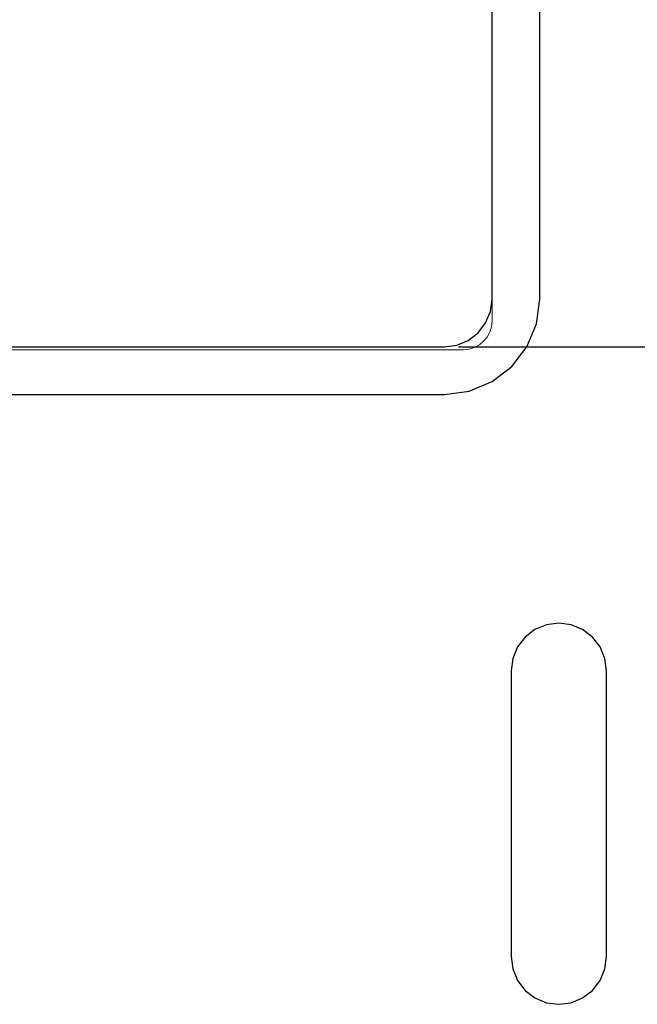
# Model space of a CAD drawing. Units: millimetres. Extents: x -1025 to 1025, y -712 to 712.
# Drawn here: x 157 to 190, y -2 to 49 of the extents above; entities that cross this region are included whole.
import ezdxf

# ---------------------------------------------------------------- set-up
doc = ezdxf.new("R2010")
doc.units = ezdxf.units.MM
doc.header["$LTSCALE"] = 5
doc.header["$MEASUREMENT"] = 0
doc.layers.add('Dimension', color=7, linetype='Continuous', lineweight=5, true_color=0x000000)
doc.layers.add('None', color=7, linetype='Continuous', lineweight=5, true_color=0x000000)
doc.styles.add('Arial', font='arial.ttf')
doc.dimstyles.new('Arch', dxfattribs={"dimtxt": 10.068866, "dimasz": 11.224121, "dimexe": 15.875, "dimexo": 7.9375, "dimgap": 7.9375, "dimtad": 1, "dimtoh": 1, "dimdec": 1, "dimzin": 1, "dimdsep": 46, "dimtxsty": 'Arial', "dimcen": 0, "dimazin": 0, "dimtfac": 1, "dimtdec": 4, "dimtix": 1, "dimtmove": 1, "dimatfit": 3, "dimfxl": 1, "dimtolj": 1, "dimtzin": 1, "dimarcsym": 0})

# ---------------------------------------------------------------- blocks, each defined once
blk = doc.blocks.new('*D2')
at = {"layer": 'Defpoints', "color": 0}
for p in [(172.482, 67.296), (242, 67.296), (172.482, 32.296)]:
    blk.add_point(p, dxfattribs=at)
at = {"layer": 'Dimension', "color": 0, "linetype": 'Continuous', "lineweight": -2}
for p, q in [((242, 78.52), (242, 89.744)), ((180.419, 67.296), (257.875, 67.296)), ((242, 32.296), (242, 67.296)), ((180.419, 32.296), (257.875, 32.296)), ((242, 21.071), (242, 9.847))]:
    blk.add_line(p, q, dxfattribs=at)
at = {"layer": 'Dimension', "color": 0}
for points in [[(240.129, 78.52), (243.871, 78.52), (242, 67.296)], [(243.871, 21.071), (240.129, 21.071), (242, 32.296)]]:
    blk.add_solid(points, dxfattribs=at)
at = {"layer": 'Dimension', "color": 0, "lineweight": 5, "insert": (228.925, 49.796), "char_height": 10.0689, "attachment_point": 5, "rotation": 90, "style": 'Arial'}
blk.add_mtext('\\A1;35.0', dxfattribs=at)

msp = doc.modelspace()

# ---------------------------------------------------------------- linework, layer by layer
at = {"color": 7, "lineweight": 25, "true_color": 0xffffff}
for p, q in [((182.187, 34.796), (182.187, 64.796)), ((184.687, 34.796), (184.687, 64.796)), ((182.102, 34.148), (182.187, 34.796)), ((184.517, 33.501), (184.687, 34.796)), ((181.852, 33.546), (182.102, 34.148)), ((181.455, 33.028), (181.852, 33.546)), ((184.017, 32.296), (184.517, 33.501)), ((180.334, 32.381), (180.937, 32.63)), ((180.937, 32.63), (181.455, 33.028)), ((134.687, 32.296), (179.687, 32.296)), ((179.687, 32.296), (180.334, 32.381)), ((183.222, 31.26), (184.017, 32.296)), ((182.187, 30.465), (183.222, 31.26)), ((179.687, 29.796), (180.981, 29.966)), ((180.981, 29.966), (182.187, 30.465)), ((134.687, 29.796), (179.687, 29.796)), ((185.04, 17.71), (184.437, 17.461)), ((185.687, 17.796), (185.04, 17.71)), ((186.334, 17.71), (185.687, 17.796)), ((186.937, 17.461), (186.334, 17.71)), ((183.919, 17.063), (183.522, 16.546)), ((184.437, 17.461), (183.919, 17.063)), ((187.455, 17.063), (186.937, 17.461)), ((187.852, 16.546), (187.455, 17.063)), ((183.522, 16.546), (183.272, 15.943)), ((188.102, 15.943), (187.852, 16.546)), ((183.272, 15.943), (183.187, 15.296)), ((188.187, 15.296), (188.102, 15.943)), ((183.187, 15.296), (183.187, 0.296)), ((188.187, 0.296), (188.187, 15.296)), ((183.187, 0.296), (183.272, -0.352)), ((188.102, -0.352), (188.187, 0.296)), ((183.272, -0.352), (183.522, -0.954)), ((187.852, -0.954), (188.102, -0.352)), ((183.522, -0.954), (183.919, -1.472)), ((187.455, -1.472), (187.852, -0.954)), ((183.919, -1.472), (184.437, -1.87)), ((186.937, -1.87), (187.455, -1.472)), ((184.437, -1.87), (185.04, -2.119)), ((186.334, -2.119), (186.937, -1.87)), ((185.04, -2.119), (185.687, -2.204)), ((185.687, -2.204), (186.334, -2.119))]:
    msp.add_line(p, q, dxfattribs=at)
at = {"layer": 'None', "color": 7, "linetype": 'Continuous', "lineweight": 5, "true_color": 0xffffff}
for p, q in [((182.187, 65.796), (182.187, 33.64)), ((180.687, 32.14), (133.687, 32.14))]:
    msp.add_line(p, q, dxfattribs=at)
msp.add_arc((180.687, 33.64), 1.5, 270, 0, dxfattribs=at)

# ---------------------------------------------------------------- dimensions: what is measured, and where the dimension line sits
at = {"layer": 'Dimension', "color": 7, "linetype": 'Continuous', "lineweight": 5, "true_color": 0xffffff}
dim = msp.add_linear_dim(base=(242, 67.296), p1=(172.482, 32.296), p2=(172.482, 67.296), angle=270, dimstyle='Arch', dxfattribs=at)
dim.commit()
dim.dimension.update_dxf_attribs({"geometry": '*D2', "text_midpoint": (228.925, 49.796)})

doc.saveas('drawing.dxf')
